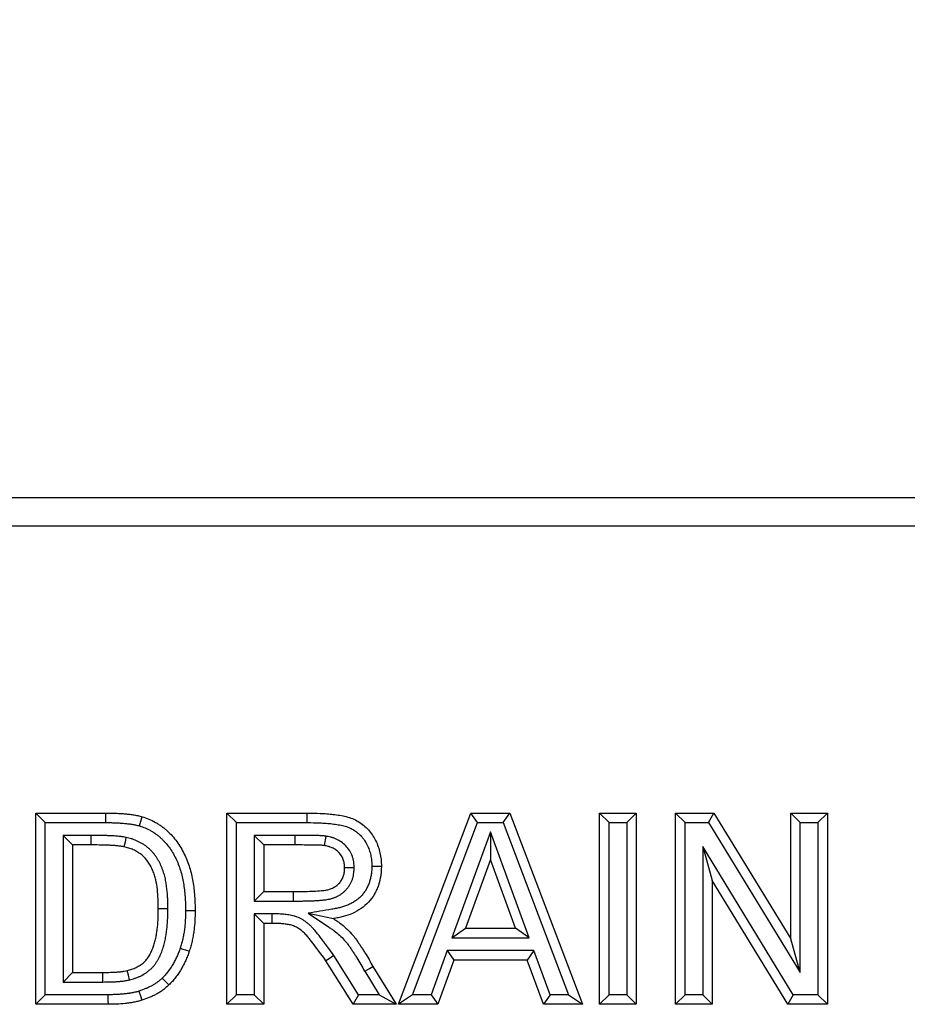
# Model space of a CAD drawing. Units: millimetres. Extents: x -4608 to 13849, y 6063 to 22447.
# Drawn here: x 1391 to 1484, y 21948 to 22051 of the extents above; entities that cross this region are included whole.
import ezdxf

# ---------------------------------------------------------------- set-up
doc = ezdxf.new("R2010")
doc.units = ezdxf.units.MM
doc.header["$LTSCALE"] = 2.2
doc.layers.add('5', color=7, linetype='Continuous')
doc.layers.add('DUENN-18', color=7, linetype='Continuous')
doc.styles.get("Standard").update_dxf_attribs({"font": 'tahoma.ttf'})
doc.dimstyles.new('GEN-ISO', dxfattribs={"dimscale": 2, "dimtxt": 7, "dimasz": 2.5, "dimexe": 1, "dimexo": 1, "dimgap": 0.6, "dimtad": 1, "dimdsep": 46, "dimtxsty": 'Standard', "dimcen": 0, "dimclrd": 256, "dimclre": 256, "dimclrt": 7, "dimadec": 0, "dimazin": 0, "dimtp": 0.1, "dimtm": 0.1, "dimtfac": 0.71, "dimtmove": 0, "dimatfit": 3, "dimfxl": 0, "dimtzin": 0, "dimarcsym": 0})

# ---------------------------------------------------------------- blocks, each defined once
blk = doc.blocks.new('*D16')
at = {"layer": '5', "lineweight": -2, "transparency": 16777216}
for p, q in [((981.95, 22003.25), (981.95, 22115.27)), ((1981.95, 22003.25), (1981.95, 22115.27)), ((994.45, 22110.27), (1969.45, 22110.27))]:
    blk.add_line(p, q, dxfattribs=at)
at = {"layer": '5', "transparency": 16777216}
for points in [[(994.45, 22112.35), (994.45, 22108.19), (981.95, 22110.27)], [(1969.45, 22112.35), (1969.45, 22108.19), (1981.95, 22110.27)]]:
    blk.add_solid(points, dxfattribs=at)
at = {"layer": 'Defpoints', "color": 0, "transparency": 16777216}
for p in [(1981.95, 22110.27), (981.95, 21998.25), (1981.95, 21998.25)]:
    blk.add_point(p, dxfattribs=at)
at = {"layer": '5', "color": 7, "transparency": 16777216, "insert": (1481.95, 22131.49), "char_height": 35, "attachment_point": 5}
blk.add_mtext('1000', dxfattribs=at)

msp = doc.modelspace()

# ---------------------------------------------------------------- linework, layer by layer
at = {"layer": 'DUENN-18', "color": 7, "linetype": 'Continuous'}
for p, q in [((984.95, 22001.25), (1978.95, 22001.25)), ((1978.95, 21998.25), (984.95, 21998.25)), ((1392.46, 21968.25), (1399.8, 21968.25)), ((1392.46, 21948.25), (1392.46, 21968.25)), ((1393.46, 21967.25), (1392.46, 21968.25)), ((1399.8, 21967.25), (1399.8, 21968.25)), ((1412.46, 21968.25), (1420.86, 21968.25)), ((1412.46, 21948.25), (1412.46, 21968.25)), ((1413.46, 21967.25), (1412.46, 21968.25)), ((1430.41, 21948.25), (1437.97, 21968.25)), ((1437.97, 21968.25), (1442.05, 21968.25)), ((1438.66, 21967.25), (1437.97, 21968.25)), ((1441.36, 21967.25), (1442.05, 21968.25)), ((1442.05, 21968.25), (1449.64, 21948.25)), ((1451.44, 21968.25), (1455.28, 21968.25)), ((1451.44, 21948.25), (1451.44, 21968.25)), ((1452.44, 21967.25), (1451.44, 21968.25)), ((1454.28, 21967.25), (1455.28, 21968.25)), ((1455.28, 21968.25), (1455.28, 21948.25)), ((1459.39, 21968.25), (1463.41, 21968.25)), ((1459.39, 21948.25), (1459.39, 21968.25)), ((1460.39, 21967.25), (1459.39, 21968.25)), ((1462.84, 21967.25), (1463.41, 21968.25)), ((1463.41, 21968.25), (1471.44, 21955.11)), ((1471.44, 21968.25), (1475.28, 21968.25)), ((1471.44, 21955.11), (1471.44, 21968.25)), ((1472.44, 21967.25), (1471.44, 21968.25)), ((1474.28, 21967.25), (1475.28, 21968.25)), ((1475.28, 21968.25), (1475.28, 21948.25)), ((1393.46, 21967.25), (1399.8, 21967.25)), ((1393.46, 21949.25), (1393.46, 21967.25)), ((1413.46, 21949.25), (1413.46, 21967.25)), ((1413.46, 21967.25), (1420.85, 21967.25)), ((1431.86, 21949.25), (1438.66, 21967.25)), ((1438.66, 21967.25), (1441.36, 21967.25)), ((1441.36, 21967.25), (1448.19, 21949.25)), ((1452.44, 21949.25), (1452.44, 21967.25)), ((1452.44, 21967.25), (1454.28, 21967.25)), ((1454.28, 21967.25), (1454.28, 21949.25)), ((1460.39, 21967.25), (1462.84, 21967.25)), ((1460.39, 21949.25), (1460.39, 21967.25)), ((1462.84, 21967.25), (1472.44, 21951.56)), ((1472.44, 21967.25), (1474.28, 21967.25)), ((1472.44, 21951.56), (1472.44, 21967.25)), ((1474.28, 21967.25), (1474.28, 21949.25)), ((1395.31, 21965.92), (1396.31, 21964.92)), ((1398.22, 21965.92), (1395.31, 21965.92)), ((1395.31, 21965.92), (1395.31, 21950.58)), ((1415.31, 21965.92), (1416.31, 21964.92)), ((1419.58, 21965.92), (1415.31, 21965.92)), ((1415.31, 21965.92), (1415.31, 21959.04)), ((1419.58, 21965.92), (1419.58, 21964.92)), ((1422.79, 21965.84), (1422.64, 21964.85)), ((1440.03, 21966.29), (1435.98, 21955.2)), ((1440.03, 21966.29), (1440.03, 21963.38)), ((1444.09, 21955.2), (1440.03, 21966.29)), ((1398.21, 21964.92), (1396.31, 21964.92)), ((1396.31, 21964.92), (1396.31, 21951.58)), ((1419.58, 21964.92), (1416.31, 21964.92)), ((1416.31, 21964.92), (1416.31, 21960.04)), ((1462.23, 21964.74), (1462.23, 21949.25)), ((1462.23, 21964.74), (1463.23, 21961.19)), ((1471.71, 21949.25), (1462.23, 21964.74)), ((1440.03, 21963.38), (1437.41, 21956.2)), ((1442.66, 21956.2), (1440.03, 21963.38)), ((1463.23, 21961.19), (1463.23, 21948.25)), ((1471.15, 21948.25), (1463.23, 21961.19)), ((1415.31, 21959.04), (1416.31, 21960.04)), ((1416.31, 21960.04), (1419.41, 21960.04)), ((1419.41, 21959.04), (1419.41, 21960.04)), ((1415.31, 21959.04), (1419.41, 21959.04)), ((1415.31, 21957.71), (1416.31, 21956.71)), ((1417.17, 21957.71), (1415.31, 21957.71)), ((1415.31, 21957.71), (1415.31, 21949.25)), ((1417.17, 21957.71), (1417.17, 21956.71)), ((1416.31, 21956.71), (1416.31, 21948.25)), ((1417.17, 21956.71), (1416.31, 21956.71)), ((1435.98, 21955.2), (1437.41, 21956.2)), ((1437.41, 21956.2), (1442.66, 21956.2)), ((1444.09, 21955.2), (1442.66, 21956.2)), ((1435.98, 21955.2), (1444.09, 21955.2)), ((1472.44, 21951.56), (1471.44, 21955.11)), ((1426.21, 21949.25), (1423.65, 21953.35)), ((1435.5, 21953.87), (1433.82, 21949.25)), ((1435.5, 21953.87), (1436.2, 21952.87)), ((1444.58, 21953.87), (1435.5, 21953.87)), ((1444.58, 21953.87), (1443.88, 21952.87)), ((1446.26, 21949.25), (1444.58, 21953.87)), ((1425.66, 21948.25), (1422.82, 21952.79)), ((1427.73, 21952.21), (1430.16, 21948.25)), ((1436.2, 21952.87), (1434.52, 21948.25)), ((1443.88, 21952.87), (1436.2, 21952.87)), ((1445.57, 21948.25), (1443.88, 21952.87)), ((1395.31, 21950.58), (1396.31, 21951.58)), ((1396.31, 21951.58), (1399.48, 21951.58)), ((1426.87, 21951.7), (1428.37, 21949.25)), ((1395.31, 21950.58), (1399.48, 21950.58)), ((1393.46, 21949.25), (1392.46, 21948.25)), ((1400.01, 21949.25), (1393.46, 21949.25)), ((1413.46, 21949.25), (1412.46, 21948.25)), ((1415.31, 21949.25), (1413.46, 21949.25)), ((1415.31, 21949.25), (1416.31, 21948.25)), ((1426.21, 21949.25), (1425.66, 21948.25)), ((1428.37, 21949.25), (1426.21, 21949.25)), ((1428.37, 21949.25), (1430.16, 21948.25)), ((1431.86, 21949.25), (1430.41, 21948.25)), ((1433.82, 21949.25), (1431.86, 21949.25)), ((1433.82, 21949.25), (1434.52, 21948.25)), ((1446.26, 21949.25), (1445.57, 21948.25)), ((1448.19, 21949.25), (1446.26, 21949.25)), ((1448.19, 21949.25), (1449.64, 21948.25)), ((1452.44, 21949.25), (1451.44, 21948.25)), ((1454.28, 21949.25), (1452.44, 21949.25)), ((1454.28, 21949.25), (1455.28, 21948.25)), ((1460.39, 21949.25), (1459.39, 21948.25)), ((1462.23, 21949.25), (1460.39, 21949.25)), ((1462.23, 21949.25), (1463.23, 21948.25)), ((1471.71, 21949.25), (1471.15, 21948.25)), ((1474.28, 21949.25), (1471.71, 21949.25)), ((1474.28, 21949.25), (1475.28, 21948.25)), ((1400.02, 21948.25), (1392.46, 21948.25)), ((1416.31, 21948.25), (1412.46, 21948.25)), ((1430.16, 21948.25), (1425.66, 21948.25)), ((1434.52, 21948.25), (1430.41, 21948.25)), ((1449.64, 21948.25), (1445.57, 21948.25)), ((1455.28, 21948.25), (1451.44, 21948.25)), ((1463.23, 21948.25), (1459.39, 21948.25)), ((1475.28, 21948.25), (1471.15, 21948.25))]:
    msp.add_line(p, q, dxfattribs=at)
at = {"layer": 'DUENN-18', "color": 7, "linetype": 'Continuous', "flags": 128}
for points in [[(1403.3, 21966.91), (1403.44, 21967.39), (1403.59, 21967.87)], [(1420.85, 21967.25), (1420.86, 21967.55), (1420.86, 21967.85), (1420.86, 21968.25)], [(1398.22, 21965.92), (1398.22, 21965.62), (1398.21, 21965.32), (1398.21, 21964.92)], [(1401.9, 21965.7), (1401.8, 21965.21), (1401.69, 21964.72)], [(1425.77, 21962.53), (1425.47, 21962.53), (1425.17, 21962.53), (1424.77, 21962.53)], [(1427.62, 21962.71), (1427.92, 21962.71), (1428.22, 21962.71), (1428.62, 21962.71)], [(1406.28, 21958.24), (1405.98, 21958.24), (1405.68, 21958.24), (1405.28, 21958.24)], [(1408.13, 21958.06), (1408.43, 21958.06), (1408.73, 21958.06), (1409.13, 21958.06)], [(1420.95, 21957.77), (1422.27, 21957.49), (1423.6, 21957.21)], [(1407.57, 21954.12), (1407.86, 21954.02), (1408.14, 21953.93), (1408.52, 21953.8)], [(1423.65, 21953.35), (1423.4, 21953.18), (1423.15, 21953.01), (1422.82, 21952.79)], [(1426.87, 21951.7), (1427.13, 21951.85), (1427.39, 21952.01), (1427.73, 21952.21)], [(1399.48, 21950.58), (1399.48, 21950.88), (1399.48, 21951.18), (1399.48, 21951.58)], [(1402.27, 21950.8), (1402.15, 21951.29), (1402.04, 21951.78)], [(1405.7, 21950.99), (1406.04, 21950.63), (1406.39, 21950.27)], [(1400.01, 21949.25), (1400.01, 21948.95), (1400.01, 21948.65), (1400.02, 21948.25)], [(1403.26, 21949.62), (1403.41, 21949.15), (1403.57, 21948.67)]]:
    msp.add_lwpolyline(points, dxfattribs=at)
at = {"layer": 'DUENN-18', "color": 7, "linetype": 'Continuous'}
for points, knots in [([(1399.8, 21968.25), (1399.96, 21968.25), (1400.12, 21968.25), (1400.36, 21968.25), (1400.44, 21968.25), (1400.59, 21968.24), (1400.67, 21968.24), (1400.83, 21968.23), (1400.91, 21968.23), (1401.07, 21968.22), (1401.15, 21968.22), (1401.31, 21968.21), (1401.39, 21968.21), (1401.55, 21968.19), (1401.63, 21968.19), (1401.79, 21968.17), (1401.86, 21968.17), (1402.02, 21968.15), (1402.1, 21968.14), (1402.34, 21968.12), (1402.5, 21968.1), (1402.81, 21968.05), (1402.97, 21968.02), (1403.2, 21967.97), (1403.28, 21967.95), (1403.43, 21967.91), (1403.51, 21967.89), (1403.59, 21967.87)], [0, 0, 0, 0, 0.125, 0.125, 0.1875, 0.1875, 0.25, 0.25, 0.3125, 0.3125, 0.375, 0.375, 0.4375, 0.4375, 0.5, 0.5, 0.5625, 0.5625, 0.625, 0.625, 0.75, 0.75, 0.875, 0.875, 0.9375, 0.9375, 1, 1, 1, 1]), ([(1403.59, 21967.87), (1403.83, 21967.79), (1404.07, 21967.71), (1404.54, 21967.52), (1404.76, 21967.4), (1405.09, 21967.22), (1405.2, 21967.16), (1405.41, 21967.02), (1405.51, 21966.95), (1405.72, 21966.8), (1405.82, 21966.72), (1406.02, 21966.56), (1406.12, 21966.48), (1406.39, 21966.22), (1406.57, 21966.04), (1406.91, 21965.67), (1407.07, 21965.47), (1407.51, 21964.86), (1407.78, 21964.42), (1408.22, 21963.51), (1408.4, 21963.04), (1408.7, 21962.08), (1408.81, 21961.58), (1408.98, 21960.58), (1409.04, 21960.08), (1409.12, 21959.07), (1409.12, 21958.56), (1409.13, 21958.06)], [0, 0, 0, 0, 0.0625, 0.0625, 0.125, 0.125, 0.15625, 0.15625, 0.1875, 0.1875, 0.21875, 0.21875, 0.25, 0.25, 0.3125, 0.3125, 0.375, 0.375, 0.5, 0.5, 0.625, 0.625, 0.75, 0.75, 0.875, 0.875, 1, 1, 1, 1]), ([(1420.86, 21968.25), (1421.31, 21968.25), (1421.77, 21968.24), (1422.46, 21968.21), (1422.68, 21968.2), (1423.14, 21968.16), (1423.36, 21968.14), (1423.82, 21968.09), (1424.05, 21968.06), (1424.5, 21967.98), (1424.72, 21967.93), (1425.16, 21967.82), (1425.38, 21967.75), (1425.8, 21967.58), (1426.01, 21967.48), (1426.4, 21967.24), (1426.59, 21967.11), (1426.94, 21966.82), (1427.1, 21966.67), (1427.41, 21966.32), (1427.55, 21966.14), (1427.8, 21965.76), (1427.91, 21965.57), (1428.12, 21965.16), (1428.21, 21964.95), (1428.36, 21964.52), (1428.42, 21964.3), (1428.52, 21963.85), (1428.56, 21963.63), (1428.61, 21963.17), (1428.61, 21962.94), (1428.62, 21962.71)], [0, 0, 0, 0, 0.125, 0.125, 0.1875, 0.1875, 0.25, 0.25, 0.3125, 0.3125, 0.375, 0.375, 0.4375, 0.4375, 0.5, 0.5, 0.5625, 0.5625, 0.625, 0.625, 0.6875, 0.6875, 0.75, 0.75, 0.8125, 0.8125, 0.875, 0.875, 0.9375, 0.9375, 1, 1, 1, 1]), ([(1399.8, 21967.25), (1399.96, 21967.25), (1400.11, 21967.25), (1400.34, 21967.25), (1400.41, 21967.25), (1400.56, 21967.24), (1400.64, 21967.24), (1400.79, 21967.23), (1400.87, 21967.23), (1401.03, 21967.22), (1401.1, 21967.22), (1401.25, 21967.21), (1401.33, 21967.21), (1401.47, 21967.2), (1401.54, 21967.19), (1401.69, 21967.18), (1401.77, 21967.17), (1401.92, 21967.16), (1402, 21967.15), (1402.22, 21967.12), (1402.36, 21967.1), (1402.64, 21967.06), (1402.77, 21967.04), (1402.97, 21966.99), (1403.04, 21966.98), (1403.17, 21966.94), (1403.24, 21966.93), (1403.3, 21966.91)], [0, 0, 0, 0, 0.125, 0.125, 0.1875, 0.1875, 0.25, 0.25, 0.3125, 0.3125, 0.375, 0.375, 0.4375, 0.4375, 0.5, 0.5, 0.5625, 0.5625, 0.625, 0.625, 0.75, 0.75, 0.875, 0.875, 0.9375, 0.9375, 0.9925214, 0.9925214, 0.9925214, 0.9925214]), ([(1403.3, 21966.91), (1403.53, 21966.83), (1403.74, 21966.77), (1403.96, 21966.67), (1404.01, 21966.65), (1404.1, 21966.61), (1404.15, 21966.59), (1404.24, 21966.54), (1404.3, 21966.51), (1404.4, 21966.46), (1404.45, 21966.43), (1404.55, 21966.38), (1404.59, 21966.35), (1404.68, 21966.3), (1404.72, 21966.28), (1404.8, 21966.22), (1404.85, 21966.19), (1404.92, 21966.14), (1404.94, 21966.13), (1404.99, 21966.09), (1405.01, 21966.07), (1405.13, 21965.99), (1405.22, 21965.93), (1405.36, 21965.81), (1405.44, 21965.74), (1405.56, 21965.62), (1405.61, 21965.58), (1405.69, 21965.5), (1405.73, 21965.46), (1405.85, 21965.34), (1405.92, 21965.27), (1406.14, 21965.02), (1406.28, 21964.85), (1406.67, 21964.31), (1406.9, 21963.93), (1407.2, 21963.32), (1407.29, 21963.12), (1407.45, 21962.69), (1407.53, 21962.48), (1407.67, 21962.04), (1407.72, 21961.82), (1407.83, 21961.37), (1407.87, 21961.14), (1407.95, 21960.68), (1407.99, 21960.45), (1408.04, 21959.98), (1408.06, 21959.74), (1408.09, 21959.38), (1408.1, 21959.27), (1408.11, 21959.03), (1408.11, 21958.91), (1408.12, 21958.55), (1408.13, 21958.31), (1408.13, 21958.06)], [0.0023361, 0.0023361, 0.0023361, 0.0023361, 0.0625, 0.0625, 0.078125, 0.078125, 0.09375, 0.09375, 0.109375, 0.109375, 0.125, 0.125, 0.140625, 0.140625, 0.15625, 0.15625, 0.171875, 0.171875, 0.1796875, 0.1796875, 0.1875, 0.1875, 0.21875, 0.21875, 0.25, 0.25, 0.265625, 0.265625, 0.28125, 0.28125, 0.3125, 0.3125, 0.375, 0.375, 0.5, 0.5, 0.5625, 0.5625, 0.625, 0.625, 0.6875, 0.6875, 0.75, 0.75, 0.8125, 0.8125, 0.875, 0.875, 0.90625, 0.90625, 0.9375, 0.9375, 0.9988976, 0.9988976, 0.9988976, 0.9988976]), ([(1420.85, 21967.25), (1421.31, 21967.25), (1421.75, 21967.24), (1422.29, 21967.22), (1422.4, 21967.21), (1422.61, 21967.2), (1422.72, 21967.19), (1422.94, 21967.17), (1423.06, 21967.17), (1423.27, 21967.15), (1423.38, 21967.14), (1423.58, 21967.11), (1423.69, 21967.1), (1423.89, 21967.07), (1424, 21967.05), (1424.3, 21967), (1424.5, 21966.96), (1424.78, 21966.88), (1424.87, 21966.86), (1425.05, 21966.8), (1425.14, 21966.77), (1425.31, 21966.7), (1425.39, 21966.67), (1425.54, 21966.59), (1425.61, 21966.55), (1425.83, 21966.42), (1425.99, 21966.31), (1426.2, 21966.13), (1426.27, 21966.08), (1426.39, 21965.96), (1426.45, 21965.9), (1426.57, 21965.76), (1426.63, 21965.69), (1426.74, 21965.54), (1426.79, 21965.47), (1426.89, 21965.32), (1426.94, 21965.24), (1427.01, 21965.12), (1427.04, 21965.08), (1427.08, 21964.99), (1427.11, 21964.94), (1427.15, 21964.86), (1427.17, 21964.82), (1427.21, 21964.73), (1427.23, 21964.7), (1427.28, 21964.57), (1427.31, 21964.49), (1427.41, 21964.22), (1427.46, 21964.03), (1427.52, 21963.76), (1427.54, 21963.67), (1427.57, 21963.48), (1427.58, 21963.38), (1427.6, 21963.24), (1427.6, 21963.2), (1427.61, 21963.1), (1427.61, 21963.06), (1427.61, 21962.92), (1427.62, 21962.82), (1427.62, 21962.71)], [0.0002809, 0.0002809, 0.0002809, 0.0002809, 0.125, 0.125, 0.15625, 0.15625, 0.1875, 0.1875, 0.21875, 0.21875, 0.25, 0.25, 0.28125, 0.28125, 0.3125, 0.3125, 0.375, 0.375, 0.40625, 0.40625, 0.4375, 0.4375, 0.46875, 0.46875, 0.5, 0.5, 0.5625, 0.5625, 0.59375, 0.59375, 0.625, 0.625, 0.65625, 0.65625, 0.6875, 0.6875, 0.71875, 0.71875, 0.734375, 0.734375, 0.75, 0.75, 0.765625, 0.765625, 0.78125, 0.78125, 0.8125, 0.8125, 0.875, 0.875, 0.90625, 0.90625, 0.9375, 0.9375, 0.953125, 0.953125, 0.96875, 0.96875, 0.9985088, 0.9985088, 0.9985088, 0.9985088]), ([(1401.9, 21965.7), (1401.89, 21965.7), (1401.88, 21965.71), (1401.87, 21965.71), (1401.8, 21965.72), (1401.72, 21965.74), (1401.6, 21965.76), (1401.56, 21965.76), (1401.47, 21965.78), (1401.43, 21965.78), (1401.3, 21965.8), (1401.22, 21965.81), (1401.06, 21965.82), (1400.98, 21965.83), (1400.83, 21965.84), (1400.76, 21965.85), (1400.6, 21965.86), (1400.53, 21965.86), (1400.29, 21965.88), (1400.14, 21965.88), (1399.92, 21965.89), (1399.85, 21965.89), (1399.7, 21965.9), (1399.62, 21965.9), (1399.4, 21965.91), (1399.25, 21965.91), (1398.8, 21965.91), (1398.51, 21965.92), (1398.22, 21965.92), (1398.22, 21965.92), (1398.22, 21965.92), (1398.22, 21965.92)], [-0.007559, -0.007559, -0.007559, -0.007559, 0, 0, 0, 0.0625, 0.0625, 0.09375, 0.09375, 0.125, 0.125, 0.1875, 0.1875, 0.25, 0.25, 0.3125, 0.3125, 0.375, 0.375, 0.5, 0.5, 0.5625, 0.5625, 0.625, 0.625, 0.75, 0.75, 1, 1, 1, 1.000793, 1.000793, 1.000793, 1.000793]), ([(1406.28, 21958.24), (1406.28, 21958.24), (1406.28, 21958.25), (1406.28, 21958.25), (1406.28, 21958.42), (1406.28, 21958.59), (1406.27, 21958.95), (1406.27, 21959.13), (1406.26, 21959.39), (1406.25, 21959.48), (1406.24, 21959.66), (1406.23, 21959.75), (1406.22, 21959.94), (1406.21, 21960.03), (1406.19, 21960.21), (1406.18, 21960.3), (1406.15, 21960.57), (1406.13, 21960.75), (1406.08, 21961.03), (1406.07, 21961.12), (1406.03, 21961.31), (1406.01, 21961.41), (1405.94, 21961.7), (1405.89, 21961.89), (1405.8, 21962.17), (1405.76, 21962.27), (1405.69, 21962.45), (1405.65, 21962.55), (1405.58, 21962.73), (1405.54, 21962.81), (1405.46, 21962.99), (1405.41, 21963.08), (1405.31, 21963.26), (1405.26, 21963.35), (1405.15, 21963.54), (1405.09, 21963.63), (1404.97, 21963.8), (1404.9, 21963.89), (1404.77, 21964.05), (1404.71, 21964.13), (1404.56, 21964.29), (1404.49, 21964.36), (1404.33, 21964.52), (1404.24, 21964.59), (1404.07, 21964.73), (1403.99, 21964.79), (1403.81, 21964.92), (1403.72, 21964.98), (1403.45, 21965.14), (1403.26, 21965.24), (1402.97, 21965.37), (1402.87, 21965.41), (1402.67, 21965.49), (1402.57, 21965.52), (1402.27, 21965.61), (1402.09, 21965.66), (1401.93, 21965.7), (1401.92, 21965.7), (1401.91, 21965.7), (1401.9, 21965.7)], [-0.001107, -0.001107, -0.001107, -0.001107, 0, 0, 0, 0.0625, 0.0625, 0.125, 0.125, 0.15625, 0.15625, 0.1875, 0.1875, 0.21875, 0.21875, 0.25, 0.25, 0.3125, 0.3125, 0.34375, 0.34375, 0.375, 0.375, 0.4375, 0.4375, 0.46875, 0.46875, 0.5, 0.5, 0.53125, 0.53125, 0.5625, 0.5625, 0.59375, 0.59375, 0.625, 0.625, 0.65625, 0.65625, 0.6875, 0.6875, 0.71875, 0.71875, 0.75, 0.75, 0.78125, 0.78125, 0.8125, 0.8125, 0.875, 0.875, 0.90625, 0.90625, 0.9375, 0.9375, 1, 1, 1, 1.003235, 1.003235, 1.003235, 1.003235]), ([(1422.79, 21965.84), (1422.77, 21965.84), (1422.76, 21965.85), (1422.75, 21965.85), (1422.71, 21965.85), (1422.68, 21965.85), (1422.62, 21965.86), (1422.6, 21965.86), (1422.56, 21965.87), (1422.54, 21965.87), (1422.43, 21965.87), (1422.36, 21965.88), (1422.24, 21965.88), (1422.17, 21965.89), (1422.04, 21965.89), (1421.97, 21965.89), (1421.83, 21965.9), (1421.76, 21965.9), (1421.64, 21965.9), (1421.58, 21965.9), (1421.45, 21965.9), (1421.38, 21965.91), (1421.25, 21965.91), (1421.19, 21965.91), (1420.99, 21965.91), (1420.86, 21965.91), (1420.61, 21965.91), (1420.48, 21965.91), (1420.22, 21965.92), (1420.09, 21965.92), (1419.83, 21965.92), (1419.71, 21965.92), (1419.58, 21965.92)], [-0.013433, -0.013433, -0.013433, -0.013433, 0, 0, 0, 0.03125, 0.03125, 0.046875, 0.046875, 0.0625, 0.0625, 0.125, 0.125, 0.1875, 0.1875, 0.25, 0.25, 0.3125, 0.3125, 0.375, 0.375, 0.4375, 0.4375, 0.5, 0.5, 0.625, 0.625, 0.75, 0.75, 0.875, 0.875, 0.999255, 0.999255, 0.999255, 0.999255]), ([(1425.77, 21962.53), (1425.77, 21962.55), (1425.77, 21962.56), (1425.77, 21962.58), (1425.76, 21962.72), (1425.76, 21962.9), (1425.72, 21963.15), (1425.72, 21963.2), (1425.7, 21963.31), (1425.69, 21963.36), (1425.65, 21963.51), (1425.62, 21963.62), (1425.51, 21963.93), (1425.42, 21964.12), (1425.19, 21964.49), (1425.05, 21964.66), (1424.75, 21964.97), (1424.59, 21965.11), (1424.24, 21965.35), (1424.06, 21965.45), (1423.79, 21965.57), (1423.7, 21965.61), (1423.55, 21965.66), (1423.51, 21965.67), (1423.41, 21965.7), (1423.37, 21965.71), (1423.13, 21965.78), (1422.97, 21965.81), (1422.83, 21965.83), (1422.81, 21965.84), (1422.8, 21965.84), (1422.79, 21965.84)], [-0.012593, -0.012593, -0.012593, -0.012593, 0, 0, 0, 0.125, 0.125, 0.15625, 0.15625, 0.1875, 0.1875, 0.25, 0.25, 0.375, 0.375, 0.5, 0.5, 0.625, 0.625, 0.75, 0.75, 0.8125, 0.8125, 0.84375, 0.84375, 0.875, 0.875, 1, 1, 1, 1.011803, 1.011803, 1.011803, 1.011803]), ([(1401.69, 21964.72), (1401.62, 21964.74), (1401.55, 21964.75), (1401.44, 21964.77), (1401.4, 21964.77), (1401.33, 21964.78), (1401.3, 21964.79), (1401.19, 21964.8), (1401.12, 21964.81), (1400.97, 21964.83), (1400.9, 21964.83), (1400.75, 21964.84), (1400.68, 21964.85), (1400.54, 21964.86), (1400.46, 21964.86), (1400.25, 21964.88), (1400.1, 21964.88), (1399.88, 21964.89), (1399.81, 21964.89), (1399.67, 21964.9), (1399.59, 21964.9), (1399.38, 21964.91), (1399.23, 21964.91), (1398.79, 21964.91), (1398.5, 21964.92), (1398.21, 21964.92)], [0, 0, 0, 0, 0.0625, 0.0625, 0.09375, 0.09375, 0.125, 0.125, 0.1875, 0.1875, 0.25, 0.25, 0.3125, 0.3125, 0.375, 0.375, 0.5, 0.5, 0.5625, 0.5625, 0.625, 0.625, 0.75, 0.75, 1, 1, 1, 1]), ([(1405.28, 21958.24), (1405.28, 21958.92), (1405.26, 21959.59), (1405.14, 21960.6), (1405.09, 21960.93), (1404.98, 21961.43), (1404.93, 21961.59), (1404.83, 21961.92), (1404.77, 21962.07), (1404.64, 21962.39), (1404.56, 21962.54), (1404.41, 21962.84), (1404.32, 21962.99), (1404.02, 21963.41), (1403.8, 21963.66), (1403.41, 21963.98), (1403.26, 21964.08), (1402.97, 21964.26), (1402.82, 21964.34), (1402.51, 21964.48), (1402.35, 21964.54), (1402.03, 21964.64), (1401.86, 21964.68), (1401.69, 21964.72)], [0, 0, 0, 0, 0.25, 0.25, 0.375, 0.375, 0.4375, 0.4375, 0.5, 0.5, 0.5625, 0.5625, 0.625, 0.625, 0.75, 0.75, 0.8125, 0.8125, 0.875, 0.875, 0.9375, 0.9375, 1, 1, 1, 1]), ([(1422.64, 21964.85), (1422.6, 21964.86), (1422.57, 21964.86), (1422.53, 21964.86), (1422.51, 21964.87), (1422.48, 21964.87), (1422.46, 21964.87), (1422.38, 21964.88), (1422.32, 21964.88), (1422.19, 21964.88), (1422.13, 21964.89), (1422, 21964.89), (1421.94, 21964.89), (1421.81, 21964.9), (1421.75, 21964.9), (1421.62, 21964.9), (1421.55, 21964.9), (1421.43, 21964.9), (1421.36, 21964.91), (1421.24, 21964.91), (1421.17, 21964.91), (1420.98, 21964.91), (1420.85, 21964.91), (1420.6, 21964.91), (1420.47, 21964.91), (1420.22, 21964.92), (1420.09, 21964.92), (1419.83, 21964.92), (1419.71, 21964.92), (1419.58, 21964.92)], [0, 0, 0, 0, 0.03125, 0.03125, 0.046875, 0.046875, 0.0625, 0.0625, 0.125, 0.125, 0.1875, 0.1875, 0.25, 0.25, 0.3125, 0.3125, 0.375, 0.375, 0.4375, 0.4375, 0.5, 0.5, 0.625, 0.625, 0.75, 0.75, 0.875, 0.875, 1, 1, 1, 1]), ([(1424.77, 21962.53), (1424.77, 21962.68), (1424.76, 21962.82), (1424.73, 21963), (1424.73, 21963.04), (1424.72, 21963.11), (1424.71, 21963.15), (1424.68, 21963.25), (1424.66, 21963.32), (1424.59, 21963.53), (1424.53, 21963.66), (1424.37, 21963.9), (1424.28, 21964.02), (1424.08, 21964.23), (1423.97, 21964.32), (1423.73, 21964.49), (1423.6, 21964.56), (1423.4, 21964.64), (1423.34, 21964.67), (1423.23, 21964.71), (1423.2, 21964.72), (1423.13, 21964.74), (1423.1, 21964.75), (1422.92, 21964.8), (1422.78, 21964.82), (1422.64, 21964.85)], [0, 0, 0, 0, 0.125, 0.125, 0.15625, 0.15625, 0.1875, 0.1875, 0.25, 0.25, 0.375, 0.375, 0.5, 0.5, 0.625, 0.625, 0.75, 0.75, 0.8125, 0.8125, 0.84375, 0.84375, 0.875, 0.875, 1, 1, 1, 1]), ([(1419.41, 21959.04), (1419.55, 21959.05), (1419.69, 21959.05), (1419.98, 21959.05), (1420.12, 21959.05), (1420.41, 21959.05), (1420.55, 21959.06), (1420.77, 21959.06), (1420.84, 21959.06), (1420.98, 21959.07), (1421.05, 21959.07), (1421.2, 21959.07), (1421.27, 21959.07), (1421.42, 21959.08), (1421.5, 21959.08), (1421.64, 21959.09), (1421.72, 21959.09), (1421.86, 21959.1), (1421.93, 21959.11), (1422.15, 21959.12), (1422.3, 21959.13), (1422.53, 21959.16), (1422.61, 21959.16), (1422.77, 21959.18), (1422.85, 21959.19), (1423.02, 21959.22), (1423.11, 21959.24), (1423.25, 21959.27), (1423.3, 21959.28), (1423.39, 21959.3), (1423.44, 21959.32), (1423.59, 21959.37), (1423.69, 21959.4), (1423.82, 21959.46), (1423.87, 21959.48), (1423.95, 21959.52), (1423.99, 21959.54), (1424.12, 21959.6), (1424.21, 21959.65), (1424.38, 21959.76), (1424.47, 21959.82), (1424.64, 21959.95), (1424.72, 21960.02), (1424.86, 21960.16), (1424.93, 21960.23), (1425.04, 21960.35), (1425.07, 21960.39), (1425.14, 21960.47), (1425.17, 21960.52), (1425.26, 21960.65), (1425.32, 21960.74), (1425.41, 21960.92), (1425.45, 21961.01), (1425.54, 21961.19), (1425.57, 21961.29), (1425.62, 21961.44), (1425.64, 21961.49), (1425.67, 21961.6), (1425.68, 21961.65), (1425.71, 21961.8), (1425.72, 21961.9), (1425.76, 21962.18), (1425.76, 21962.35), (1425.77, 21962.49), (1425.77, 21962.5), (1425.77, 21962.52), (1425.77, 21962.53)], [0, 0, 0, 0, 0.0625, 0.0625, 0.125, 0.125, 0.1875, 0.1875, 0.21875, 0.21875, 0.25, 0.25, 0.28125, 0.28125, 0.3125, 0.3125, 0.34375, 0.34375, 0.375, 0.375, 0.4375, 0.4375, 0.46875, 0.46875, 0.5, 0.5, 0.53125, 0.53125, 0.546875, 0.546875, 0.5625, 0.5625, 0.59375, 0.59375, 0.609375, 0.609375, 0.625, 0.625, 0.65625, 0.65625, 0.6875, 0.6875, 0.71875, 0.71875, 0.75, 0.75, 0.765625, 0.765625, 0.78125, 0.78125, 0.8125, 0.8125, 0.84375, 0.84375, 0.875, 0.875, 0.890625, 0.890625, 0.90625, 0.90625, 0.9375, 0.9375, 1, 1, 1, 1.006504, 1.006504, 1.006504, 1.006504]), ([(1419.41, 21960.04), (1419.97, 21960.05), (1420.54, 21960.05), (1421.39, 21960.08), (1421.67, 21960.09), (1422.23, 21960.13), (1422.51, 21960.15), (1422.93, 21960.22), (1423.07, 21960.25), (1423.34, 21960.33), (1423.47, 21960.39), (1423.72, 21960.52), (1423.84, 21960.59), (1424.06, 21960.77), (1424.16, 21960.86), (1424.35, 21961.08), (1424.42, 21961.2), (1424.56, 21961.44), (1424.61, 21961.57), (1424.7, 21961.84), (1424.73, 21961.97), (1424.76, 21962.25), (1424.77, 21962.39), (1424.77, 21962.53)], [0, 0, 0, 0, 0.25, 0.25, 0.375, 0.375, 0.5, 0.5, 0.5625, 0.5625, 0.625, 0.625, 0.6875, 0.6875, 0.75, 0.75, 0.8125, 0.8125, 0.875, 0.875, 0.9375, 0.9375, 1, 1, 1, 1]), ([(1427.62, 21962.71), (1427.61, 21962.55), (1427.61, 21962.4), (1427.6, 21962.19), (1427.59, 21962.12), (1427.58, 21961.98), (1427.57, 21961.91), (1427.54, 21961.76), (1427.53, 21961.69), (1427.5, 21961.54), (1427.49, 21961.47), (1427.44, 21961.26), (1427.4, 21961.13), (1427.34, 21960.95), (1427.32, 21960.88), (1427.26, 21960.76), (1427.24, 21960.69), (1427.14, 21960.5), (1427.08, 21960.37), (1426.94, 21960.14), (1426.87, 21960.03), (1426.71, 21959.81), (1426.62, 21959.7), (1426.44, 21959.51), (1426.34, 21959.41), (1426.14, 21959.24), (1426.03, 21959.15), (1425.8, 21959), (1425.68, 21958.93), (1425.44, 21958.79), (1425.31, 21958.73), (1425.05, 21958.61), (1424.91, 21958.56), (1424.64, 21958.47), (1424.49, 21958.42), (1424.28, 21958.36), (1424.2, 21958.35), (1424.06, 21958.31), (1423.99, 21958.3), (1423.76, 21958.25), (1423.6, 21958.22), (1423.43, 21958.19), (1422.6, 21958.05), (1421.78, 21957.91), (1420.95, 21957.77)], [0.001981, 0.001981, 0.001981, 0.001981, 0.0625, 0.0625, 0.09375, 0.09375, 0.125, 0.125, 0.15625, 0.15625, 0.1875, 0.1875, 0.25, 0.25, 0.28125, 0.28125, 0.3125, 0.3125, 0.375, 0.375, 0.4375, 0.4375, 0.5, 0.5, 0.5625, 0.5625, 0.625, 0.625, 0.6875, 0.6875, 0.75, 0.75, 0.8125, 0.8125, 0.875, 0.875, 0.90625, 0.90625, 0.9375, 0.9375, 1, 1, 1, 1.306113, 1.306113, 1.306113, 1.306113]), ([(1428.62, 21962.71), (1428.61, 21962.54), (1428.61, 21962.37), (1428.59, 21962.03), (1428.57, 21961.86), (1428.49, 21961.35), (1428.42, 21961.02), (1428.26, 21960.54), (1428.19, 21960.38), (1428.05, 21960.06), (1427.97, 21959.91), (1427.71, 21959.46), (1427.5, 21959.19), (1427.03, 21958.68), (1426.77, 21958.45), (1426.21, 21958.06), (1425.9, 21957.89), (1425.27, 21957.62), (1424.94, 21957.51), (1424.45, 21957.37), (1424.28, 21957.33), (1423.94, 21957.27), (1423.77, 21957.24), (1423.6, 21957.21)], [0, 0, 0, 0, 0.0625, 0.0625, 0.125, 0.125, 0.25, 0.25, 0.3125, 0.3125, 0.375, 0.375, 0.5, 0.5, 0.625, 0.625, 0.75, 0.75, 0.875, 0.875, 0.9375, 0.9375, 1, 1, 1, 1]), ([(1402.04, 21951.78), (1402.19, 21951.82), (1402.35, 21951.86), (1402.59, 21951.94), (1402.67, 21951.97), (1402.82, 21952.03), (1402.89, 21952.07), (1403.11, 21952.18), (1403.26, 21952.26), (1403.47, 21952.39), (1403.53, 21952.44), (1403.66, 21952.54), (1403.73, 21952.59), (1403.85, 21952.71), (1403.91, 21952.76), (1404.02, 21952.89), (1404.07, 21952.95), (1404.17, 21953.08), (1404.21, 21953.15), (1404.3, 21953.29), (1404.34, 21953.36), (1404.47, 21953.58), (1404.54, 21953.72), (1404.67, 21954.03), (1404.73, 21954.18), (1404.84, 21954.49), (1404.89, 21954.65), (1404.97, 21954.97), (1405.01, 21955.13), (1405.06, 21955.37), (1405.07, 21955.45), (1405.1, 21955.61), (1405.11, 21955.7), (1405.15, 21955.94), (1405.17, 21956.1), (1405.2, 21956.35), (1405.21, 21956.43), (1405.22, 21956.6), (1405.23, 21956.68), (1405.24, 21956.84), (1405.25, 21956.92), (1405.25, 21957.09), (1405.26, 21957.17), (1405.27, 21957.42), (1405.27, 21957.58), (1405.28, 21957.91), (1405.28, 21958.08), (1405.28, 21958.24)], [0, 0, 0, 0, 0.0625, 0.0625, 0.09375, 0.09375, 0.125, 0.125, 0.1875, 0.1875, 0.21875, 0.21875, 0.25, 0.25, 0.28125, 0.28125, 0.3125, 0.3125, 0.34375, 0.34375, 0.375, 0.375, 0.4375, 0.4375, 0.5, 0.5, 0.5625, 0.5625, 0.625, 0.625, 0.65625, 0.65625, 0.6875, 0.6875, 0.75, 0.75, 0.78125, 0.78125, 0.8125, 0.8125, 0.84375, 0.84375, 0.875, 0.875, 0.9375, 0.9375, 1, 1, 1, 1]), ([(1402.27, 21950.8), (1402.28, 21950.81), (1402.29, 21950.81), (1402.29, 21950.81), (1402.45, 21950.85), (1402.63, 21950.9), (1402.93, 21951), (1403.03, 21951.04), (1403.22, 21951.12), (1403.32, 21951.16), (1403.59, 21951.3), (1403.77, 21951.4), (1404.03, 21951.57), (1404.12, 21951.63), (1404.29, 21951.77), (1404.38, 21951.84), (1404.55, 21951.99), (1404.63, 21952.07), (1404.78, 21952.24), (1404.85, 21952.33), (1404.99, 21952.51), (1405.05, 21952.6), (1405.16, 21952.77), (1405.21, 21952.86), (1405.35, 21953.12), (1405.44, 21953.29), (1405.6, 21953.65), (1405.67, 21953.83), (1405.79, 21954.19), (1405.85, 21954.37), (1405.94, 21954.73), (1405.99, 21954.91), (1406.04, 21955.19), (1406.06, 21955.28), (1406.09, 21955.46), (1406.1, 21955.54), (1406.14, 21955.81), (1406.16, 21955.98), (1406.19, 21956.25), (1406.2, 21956.33), (1406.22, 21956.51), (1406.23, 21956.6), (1406.24, 21956.78), (1406.24, 21956.86), (1406.25, 21957.04), (1406.26, 21957.12), (1406.27, 21957.38), (1406.27, 21957.55), (1406.28, 21957.9), (1406.28, 21958.07), (1406.28, 21958.23), (1406.28, 21958.24), (1406.28, 21958.24), (1406.28, 21958.24)], [-0.003099, -0.003099, -0.003099, -0.003099, 0, 0, 0, 0.0625, 0.0625, 0.09375, 0.09375, 0.125, 0.125, 0.1875, 0.1875, 0.21875, 0.21875, 0.25, 0.25, 0.28125, 0.28125, 0.3125, 0.3125, 0.34375, 0.34375, 0.375, 0.375, 0.4375, 0.4375, 0.5, 0.5, 0.5625, 0.5625, 0.625, 0.625, 0.65625, 0.65625, 0.6875, 0.6875, 0.75, 0.75, 0.78125, 0.78125, 0.8125, 0.8125, 0.84375, 0.84375, 0.875, 0.875, 0.9375, 0.9375, 1, 1, 1, 1.00114, 1.00114, 1.00114, 1.00114]), ([(1408.13, 21958.06), (1408.13, 21957.7), (1408.12, 21957.36), (1408.1, 21956.95), (1408.09, 21956.87), (1408.08, 21956.7), (1408.07, 21956.62), (1408.05, 21956.37), (1408.03, 21956.2), (1408, 21955.95), (1407.98, 21955.87), (1407.96, 21955.7), (1407.95, 21955.62), (1407.9, 21955.38), (1407.87, 21955.22), (1407.82, 21954.99), (1407.8, 21954.91), (1407.76, 21954.76), (1407.74, 21954.68), (1407.67, 21954.44), (1407.62, 21954.28), (1407.57, 21954.12)], [0.0030969, 0.0030969, 0.0030969, 0.0030969, 0.25, 0.25, 0.3125, 0.3125, 0.375, 0.375, 0.5, 0.5, 0.5625, 0.5625, 0.625, 0.625, 0.75, 0.75, 0.8125, 0.8125, 0.875, 0.875, 0.9951328, 0.9951328, 0.9951328, 0.9951328]), ([(1409.13, 21958.06), (1409.13, 21957.7), (1409.12, 21957.34), (1409.1, 21956.89), (1409.09, 21956.8), (1409.08, 21956.62), (1409.07, 21956.53), (1409.04, 21956.26), (1409.02, 21956.08), (1408.99, 21955.82), (1408.97, 21955.73), (1408.95, 21955.55), (1408.93, 21955.46), (1408.89, 21955.19), (1408.85, 21955.02), (1408.79, 21954.75), (1408.77, 21954.67), (1408.73, 21954.49), (1408.7, 21954.41), (1408.63, 21954.15), (1408.57, 21953.97), (1408.52, 21953.8)], [0, 0, 0, 0, 0.25, 0.25, 0.3125, 0.3125, 0.375, 0.375, 0.5, 0.5, 0.5625, 0.5625, 0.625, 0.625, 0.75, 0.75, 0.8125, 0.8125, 0.875, 0.875, 1, 1, 1, 1]), ([(1423.65, 21953.35), (1423.64, 21953.36), (1423.63, 21953.36), (1423.63, 21953.37), (1423.45, 21953.62), (1423.27, 21953.87), (1423, 21954.25), (1422.9, 21954.37), (1422.72, 21954.62), (1422.63, 21954.75), (1422.45, 21954.99), (1422.35, 21955.11), (1422.15, 21955.37), (1422.05, 21955.5), (1421.9, 21955.69), (1421.85, 21955.75), (1421.75, 21955.87), (1421.7, 21955.93), (1421.62, 21956.02), (1421.59, 21956.06), (1421.53, 21956.12), (1421.5, 21956.16), (1421.4, 21956.26), (1421.34, 21956.33), (1421.21, 21956.46), (1421.14, 21956.52), (1421, 21956.65), (1420.92, 21956.71), (1420.77, 21956.84), (1420.69, 21956.9), (1420.52, 21957.01), (1420.44, 21957.06), (1420.18, 21957.21), (1419.99, 21957.3), (1419.7, 21957.42), (1419.59, 21957.45), (1419.4, 21957.51), (1419.3, 21957.53), (1419.01, 21957.59), (1418.83, 21957.62), (1418.58, 21957.65), (1418.49, 21957.65), (1418.33, 21957.67), (1418.24, 21957.68), (1417.99, 21957.7), (1417.82, 21957.7), (1417.49, 21957.71), (1417.33, 21957.71), (1417.18, 21957.71), (1417.17, 21957.71), (1417.17, 21957.71), (1417.17, 21957.71)], [-0.004319, -0.004319, -0.004319, -0.004319, 0, 0, 0, 0.125, 0.125, 0.1875, 0.1875, 0.25, 0.25, 0.3125, 0.3125, 0.375, 0.375, 0.40625, 0.40625, 0.4375, 0.4375, 0.453125, 0.453125, 0.46875, 0.46875, 0.5, 0.5, 0.53125, 0.53125, 0.5625, 0.5625, 0.59375, 0.59375, 0.625, 0.625, 0.6875, 0.6875, 0.71875, 0.71875, 0.75, 0.75, 0.8125, 0.8125, 0.84375, 0.84375, 0.875, 0.875, 0.9375, 0.9375, 1, 1, 1, 1.000596, 1.000596, 1.000596, 1.000596]), ([(1420.95, 21957.77), (1421.65, 21957.3), (1422.35, 21956.84), (1423.05, 21956.37), (1423.16, 21956.3), (1423.27, 21956.23), (1423.43, 21956.12), (1423.48, 21956.08), (1423.58, 21956.01), (1423.63, 21955.98), (1423.87, 21955.8), (1424.06, 21955.64), (1424.42, 21955.32), (1424.58, 21955.15), (1424.82, 21954.88), (1424.89, 21954.79), (1425.04, 21954.61), (1425.12, 21954.51), (1425.27, 21954.31), (1425.34, 21954.2), (1425.48, 21953.99), (1425.55, 21953.88), (1425.66, 21953.72), (1425.7, 21953.66), (1425.77, 21953.55), (1425.81, 21953.49), (1425.91, 21953.32), (1425.98, 21953.22), (1426.19, 21952.88), (1426.33, 21952.65), (1426.6, 21952.19), (1426.73, 21951.95), (1426.86, 21951.72), (1426.87, 21951.71), (1426.87, 21951.71), (1426.87, 21951.7)], [-0.383973, -0.383973, -0.383973, -0.383973, 0, 0, 0, 0.0625, 0.0625, 0.09375, 0.09375, 0.125, 0.125, 0.25, 0.25, 0.375, 0.375, 0.4375, 0.4375, 0.5, 0.5, 0.5625, 0.5625, 0.625, 0.625, 0.65625, 0.65625, 0.6875, 0.6875, 0.75, 0.75, 0.875, 0.875, 1, 1, 1, 1.002574, 1.002574, 1.002574, 1.002574]), ([(1422.82, 21952.79), (1422.64, 21953.04), (1422.46, 21953.29), (1422.1, 21953.78), (1421.91, 21954.03), (1421.55, 21954.52), (1421.36, 21954.76), (1421.07, 21955.12), (1420.98, 21955.23), (1420.78, 21955.47), (1420.67, 21955.58), (1420.35, 21955.9), (1420.11, 21956.09), (1419.71, 21956.33), (1419.57, 21956.39), (1419.29, 21956.5), (1419.15, 21956.54), (1418.85, 21956.6), (1418.7, 21956.63), (1418.39, 21956.66), (1418.24, 21956.68), (1417.78, 21956.71), (1417.48, 21956.71), (1417.17, 21956.71)], [0, 0, 0, 0, 0.125, 0.125, 0.25, 0.25, 0.375, 0.375, 0.4375, 0.4375, 0.5, 0.5, 0.625, 0.625, 0.6875, 0.6875, 0.75, 0.75, 0.8125, 0.8125, 0.875, 0.875, 1, 1, 1, 1]), ([(1423.6, 21957.21), (1423.72, 21957.13), (1423.83, 21957.06), (1424, 21956.94), (1424.06, 21956.9), (1424.17, 21956.82), (1424.22, 21956.78), (1424.5, 21956.58), (1424.71, 21956.4), (1425.11, 21956.04), (1425.31, 21955.84), (1425.58, 21955.53), (1425.67, 21955.43), (1425.84, 21955.22), (1425.92, 21955.11), (1426.08, 21954.88), (1426.16, 21954.77), (1426.31, 21954.55), (1426.39, 21954.43), (1426.5, 21954.26), (1426.54, 21954.2), (1426.61, 21954.09), (1426.65, 21954.03), (1426.76, 21953.86), (1426.83, 21953.74), (1427.05, 21953.39), (1427.19, 21953.16), (1427.46, 21952.68), (1427.6, 21952.45), (1427.73, 21952.21)], [0, 0, 0, 0, 0.0625, 0.0625, 0.09375, 0.09375, 0.125, 0.125, 0.25, 0.25, 0.375, 0.375, 0.4375, 0.4375, 0.5, 0.5, 0.5625, 0.5625, 0.625, 0.625, 0.65625, 0.65625, 0.6875, 0.6875, 0.75, 0.75, 0.875, 0.875, 1, 1, 1, 1]), ([(1407.57, 21954.12), (1407.52, 21953.96), (1407.46, 21953.81), (1407.38, 21953.6), (1407.35, 21953.53), (1407.29, 21953.39), (1407.26, 21953.32), (1407.16, 21953.1), (1407.1, 21952.96), (1406.95, 21952.68), (1406.88, 21952.55), (1406.72, 21952.28), (1406.64, 21952.15), (1406.47, 21951.9), (1406.39, 21951.78), (1406.24, 21951.6), (1406.2, 21951.54), (1406.1, 21951.42), (1406.05, 21951.37), (1405.96, 21951.26), (1405.9, 21951.2), (1405.8, 21951.1), (1405.75, 21951.05), (1405.7, 21950.99)], [0.0050474, 0.0050474, 0.0050474, 0.0050474, 0.125, 0.125, 0.1875, 0.1875, 0.25, 0.25, 0.375, 0.375, 0.5, 0.5, 0.625, 0.625, 0.75, 0.75, 0.8125, 0.8125, 0.875, 0.875, 0.9375, 0.9375, 0.9924191, 0.9924191, 0.9924191, 0.9924191]), ([(1408.52, 21953.8), (1408.46, 21953.64), (1408.41, 21953.48), (1408.31, 21953.23), (1408.28, 21953.15), (1408.21, 21952.99), (1408.18, 21952.91), (1408.07, 21952.68), (1407.99, 21952.52), (1407.84, 21952.21), (1407.75, 21952.06), (1407.58, 21951.76), (1407.48, 21951.61), (1407.29, 21951.32), (1407.19, 21951.18), (1407.03, 21950.98), (1406.97, 21950.91), (1406.86, 21950.78), (1406.81, 21950.71), (1406.69, 21950.58), (1406.63, 21950.52), (1406.51, 21950.39), (1406.45, 21950.33), (1406.39, 21950.27)], [0, 0, 0, 0, 0.125, 0.125, 0.1875, 0.1875, 0.25, 0.25, 0.375, 0.375, 0.5, 0.5, 0.625, 0.625, 0.75, 0.75, 0.8125, 0.8125, 0.875, 0.875, 0.9375, 0.9375, 1, 1, 1, 1]), ([(1399.48, 21951.58), (1399.69, 21951.59), (1399.9, 21951.59), (1400.23, 21951.59), (1400.33, 21951.6), (1400.49, 21951.6), (1400.55, 21951.61), (1400.65, 21951.61), (1400.71, 21951.61), (1400.81, 21951.62), (1400.87, 21951.62), (1400.97, 21951.63), (1401.03, 21951.63), (1401.13, 21951.64), (1401.19, 21951.65), (1401.29, 21951.66), (1401.35, 21951.66), (1401.45, 21951.68), (1401.51, 21951.68), (1401.61, 21951.7), (1401.67, 21951.7), (1401.83, 21951.73), (1401.93, 21951.75), (1402.04, 21951.78)], [0, 0, 0, 0, 0.25, 0.25, 0.375, 0.375, 0.4375, 0.4375, 0.5, 0.5, 0.5625, 0.5625, 0.625, 0.625, 0.6875, 0.6875, 0.75, 0.75, 0.8125, 0.8125, 0.875, 0.875, 1, 1, 1, 1]), ([(1399.48, 21950.58), (1399.48, 21950.58), (1399.48, 21950.58), (1399.48, 21950.58), (1399.7, 21950.59), (1399.91, 21950.59), (1400.25, 21950.59), (1400.37, 21950.6), (1400.54, 21950.6), (1400.59, 21950.61), (1400.7, 21950.61), (1400.76, 21950.61), (1400.87, 21950.62), (1400.93, 21950.62), (1401.05, 21950.63), (1401.11, 21950.64), (1401.23, 21950.65), (1401.28, 21950.65), (1401.4, 21950.66), (1401.45, 21950.67), (1401.57, 21950.68), (1401.63, 21950.69), (1401.76, 21950.71), (1401.82, 21950.72), (1402.02, 21950.75), (1402.14, 21950.78), (1402.25, 21950.8), (1402.25, 21950.8), (1402.26, 21950.8), (1402.27, 21950.8)], [-0.001534, -0.001534, -0.001534, -0.001534, 0, 0, 0, 0.25, 0.25, 0.375, 0.375, 0.4375, 0.4375, 0.5, 0.5, 0.5625, 0.5625, 0.625, 0.625, 0.6875, 0.6875, 0.75, 0.75, 0.8125, 0.8125, 0.875, 0.875, 1, 1, 1, 1.009721, 1.009721, 1.009721, 1.009721]), ([(1405.7, 21950.99), (1405.61, 21950.91), (1405.52, 21950.83), (1405.39, 21950.72), (1405.34, 21950.68), (1405.26, 21950.61), (1405.22, 21950.58), (1405.09, 21950.49), (1404.99, 21950.42), (1404.8, 21950.3), (1404.7, 21950.24), (1404.49, 21950.13), (1404.39, 21950.08), (1404.23, 21950), (1404.17, 21949.98), (1404.07, 21949.93), (1404.01, 21949.91), (1403.74, 21949.8), (1403.51, 21949.71), (1403.26, 21949.62)], [0.0096387, 0.0096387, 0.0096387, 0.0096387, 0.125, 0.125, 0.1875, 0.1875, 0.25, 0.25, 0.375, 0.375, 0.5, 0.5, 0.625, 0.625, 0.6875, 0.6875, 0.75, 0.75, 0.9939808, 0.9939808, 0.9939808, 0.9939808]), ([(1406.39, 21950.27), (1406.29, 21950.18), (1406.19, 21950.09), (1406.03, 21949.95), (1405.98, 21949.91), (1405.87, 21949.83), (1405.82, 21949.78), (1405.66, 21949.66), (1405.54, 21949.59), (1405.31, 21949.44), (1405.19, 21949.37), (1404.95, 21949.24), (1404.83, 21949.18), (1404.65, 21949.09), (1404.59, 21949.07), (1404.46, 21949.01), (1404.4, 21948.98), (1404.08, 21948.85), (1403.83, 21948.76), (1403.57, 21948.67)], [0, 0, 0, 0, 0.125, 0.125, 0.1875, 0.1875, 0.25, 0.25, 0.375, 0.375, 0.5, 0.5, 0.625, 0.625, 0.6875, 0.6875, 0.75, 0.75, 1, 1, 1, 1]), ([(1403.26, 21949.62), (1403.19, 21949.61), (1403.13, 21949.59), (1403.05, 21949.56), (1403.02, 21949.55), (1402.96, 21949.54), (1402.94, 21949.53), (1402.85, 21949.51), (1402.78, 21949.5), (1402.68, 21949.48), (1402.64, 21949.47), (1402.57, 21949.45), (1402.54, 21949.45), (1402.44, 21949.43), (1402.37, 21949.42), (1402.28, 21949.4), (1402.25, 21949.4), (1402.19, 21949.39), (1402.16, 21949.38), (1402.06, 21949.37), (1401.99, 21949.36), (1401.85, 21949.35), (1401.77, 21949.34), (1401.63, 21949.32), (1401.56, 21949.31), (1401.43, 21949.3), (1401.36, 21949.3), (1401.23, 21949.29), (1401.16, 21949.28), (1401.01, 21949.28), (1400.94, 21949.27), (1400.8, 21949.27), (1400.73, 21949.26), (1400.59, 21949.26), (1400.52, 21949.26), (1400.3, 21949.25), (1400.16, 21949.25), (1400.01, 21949.25)], [0.0054931, 0.0054931, 0.0054931, 0.0054931, 0.0625, 0.0625, 0.09375, 0.09375, 0.125, 0.125, 0.1875, 0.1875, 0.21875, 0.21875, 0.25, 0.25, 0.3125, 0.3125, 0.34375, 0.34375, 0.375, 0.375, 0.4375, 0.4375, 0.5, 0.5, 0.5625, 0.5625, 0.625, 0.625, 0.6875, 0.6875, 0.75, 0.75, 0.8125, 0.8125, 0.875, 0.875, 0.9986688, 0.9986688, 0.9986688, 0.9986688]), ([(1403.57, 21948.67), (1403.43, 21948.63), (1403.28, 21948.59), (1402.99, 21948.52), (1402.85, 21948.49), (1402.55, 21948.43), (1402.41, 21948.41), (1402.11, 21948.37), (1401.96, 21948.35), (1401.22, 21948.27), (1400.62, 21948.26), (1400.02, 21948.25)], [0, 0, 0, 0, 0.125, 0.125, 0.25, 0.25, 0.375, 0.375, 0.5, 0.5, 1, 1, 1, 1])]:
    msp.add_open_spline(points, degree=3, knots=knots, dxfattribs=at)

# ---------------------------------------------------------------- dimensions: what is measured, and where the dimension line sits
at = {"layer": '5'}
dim = msp.add_linear_dim(base=(1981.95, 22110.27), p1=(981.95, 21998.25), p2=(1981.95, 21998.25), dimstyle='GEN-ISO', override={"dimscale": 5, "dimdec": 0, "dimpost": ''}, dxfattribs=at)
dim.commit()
dim.dimension.update_dxf_attribs({"geometry": '*D16', "text_midpoint": (1481.95, 22131.49)})

doc.saveas('drawing.dxf')
